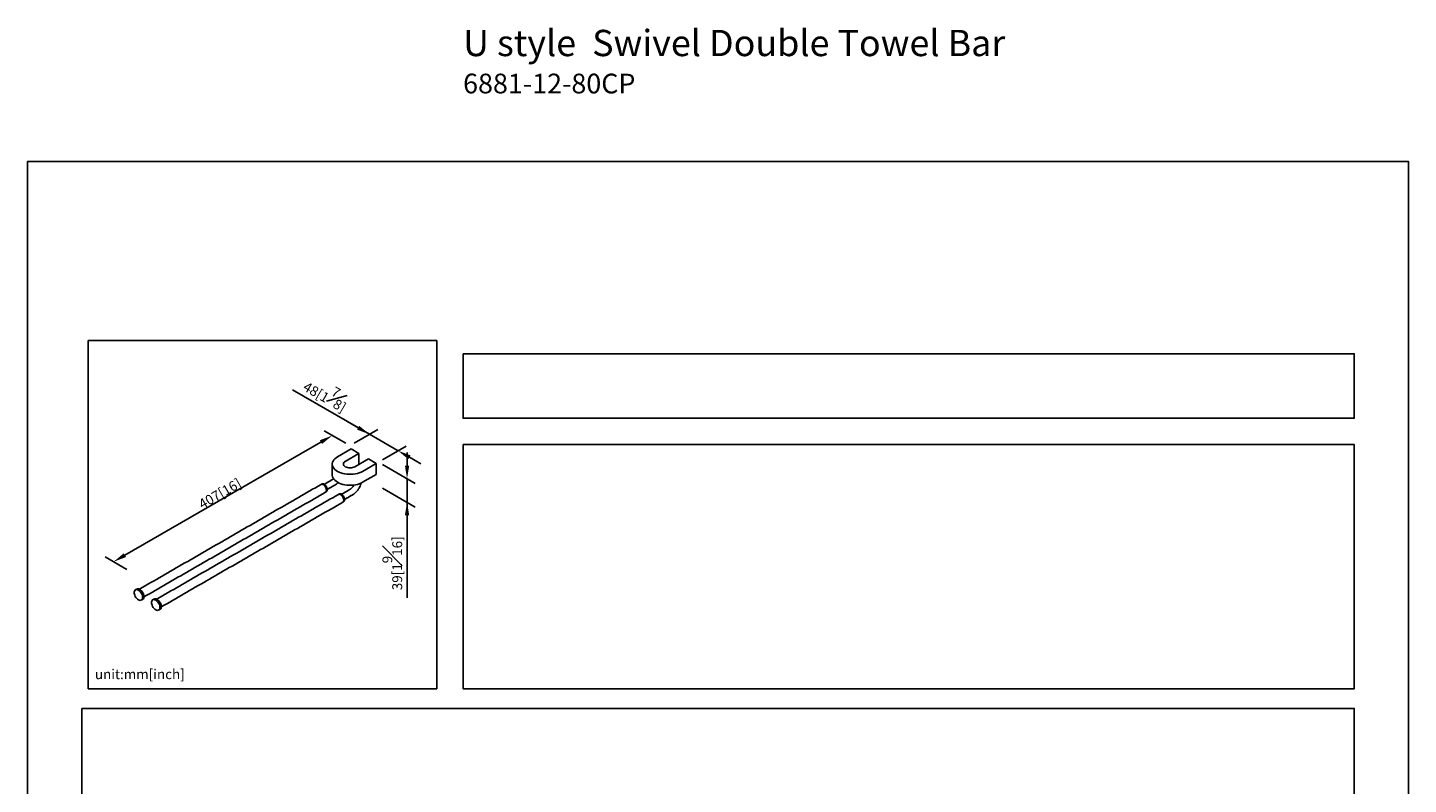
# Model space of a CAD drawing. Units: millimetres. Extents: x -1398 to 210, y -255 to 910.
# Drawn here: x 0 to 210, y 202 to 317 of the extents above; entities that cross this region are included whole.
import ezdxf

# ---------------------------------------------------------------- set-up
doc = ezdxf.new("R2010")
doc.units = ezdxf.units.MM
doc.layers.add('DIM', color=6, linetype='Continuous')
doc.layers.add('圖紙邊界', color=255, linetype='Continuous', plot=False)
doc.styles.add('勝泰-1.5', font='simplex.shx', dxfattribs={"height": 1.5, "bigfont": 'chineset.shx'})
doc.dimstyles.new('比例1／8', dxfattribs={"dimtxt": 1.5, "dimasz": 2, "dimexe": 1.25, "dimexo": 0.625, "dimgap": 0.5, "dimtad": 1, "dimdec": 0, "dimlfac": 8, "dimdsep": 46, "dimtxsty": '勝泰-1.5', "dimcen": 2.5, "dimadec": 0, "dimazin": 0, "dimtfac": 1, "dimtdec": 0, "dimtmove": 0, "dimatfit": 3, "dimfxl": 0, "dimfrac": 1, "dimarcsym": 0})

# ---------------------------------------------------------------- blocks, each defined once
blk = doc.blocks.new('*D1')
at = {"layer": 'Defpoints', "color": 0}
for p in [(49.01, 253.75), (56.34, 252.98), (53.34, 251.25)]:
    blk.add_point(p, dxfattribs=at)
at = {"layer": 'DIM', "color": 0, "lineweight": -2}
for p, q in [((52, 255.48), (40.31, 262.23)), ((50.27, 256.48), (48.54, 257.48)), ((49.64, 254.11), (53.25, 256.2)), ((52, 255.48), (56.34, 252.98)), ((53.97, 251.61), (57.59, 253.7)), ((58.07, 251.98), (59.8, 250.98))]:
    blk.add_line(p, q, dxfattribs=at)
at = {"layer": 'DIM', "color": 0}
for points in [[(50.1, 256.19), (50.44, 256.77), (52, 255.48)], [(58.24, 252.27), (57.9, 251.69), (56.34, 252.98)]]:
    blk.add_solid(points, dxfattribs=at)
at = {"layer": 'DIM', "color": 0, "insert": (45.55, 261.8), "char_height": 1.5, "attachment_point": 5, "rotation": 330, "style": '勝泰-1.5'}
blk.add_mtext('{\\A0;48[1{\\H1x;\\S7#8;}]}', dxfattribs=at)
blk = doc.blocks.new('*D2')
at = {"layer": 'Defpoints', "color": 0}
for p in [(49.01, 253.75), (13.07, 236.08), (15.74, 234.54)]:
    blk.add_point(p, dxfattribs=at)
at = {"layer": 'DIM', "color": 0, "lineweight": -2}
for p, q in [((44.61, 254.29), (14.8, 237.08)), ((48.39, 254.11), (45.09, 256.02)), ((15.11, 234.9), (11.82, 236.81))]:
    blk.add_line(p, q, dxfattribs=at)
at = {"layer": 'DIM', "color": 0}
for points in [[(44.77, 254.01), (44.44, 254.58), (46.34, 255.29)], [(14.63, 237.37), (14.97, 236.8), (13.07, 236.08)]]:
    blk.add_solid(points, dxfattribs=at)
at = {"layer": 'DIM', "color": 0, "insert": (28.88, 247.11), "char_height": 1.5, "attachment_point": 5, "rotation": 30, "style": '勝泰-1.5'}
blk.add_mtext('{\\A0;407[16{\\H1x;\\S#;}]}', dxfattribs=at)
blk = doc.blocks.new('*D3')
at = {"layer": 'Defpoints', "color": 0}
for p in [(53.34, 251.25), (53.34, 247.65), (57.71, 245.13)]:
    blk.add_point(p, dxfattribs=at)
at = {"layer": 'DIM', "color": 0, "lineweight": -2}
for p, q in [((57.71, 250.73), (57.71, 252.73)), ((53.97, 250.89), (58.96, 248.01)), ((57.71, 248.73), (57.71, 245.13)), ((53.97, 247.29), (58.96, 244.41)), ((57.71, 245.13), (57.71, 230.57)), ((57.71, 243.13), (57.71, 241.13))]:
    blk.add_line(p, q, dxfattribs=at)
at = {"layer": 'DIM', "color": 0}
for points in [[(57.38, 250.73), (58.04, 250.73), (57.71, 248.73)], [(58.04, 243.13), (57.38, 243.13), (57.71, 245.13)]]:
    blk.add_solid(points, dxfattribs=at)
at = {"layer": 'DIM', "color": 0, "insert": (55.46, 235.85), "char_height": 1.5, "attachment_point": 5, "rotation": 90, "style": '勝泰-1.5'}
blk.add_mtext('{\\A0;39[1{\\H1x;\\S9#16;}]}', dxfattribs=at)

msp = doc.modelspace()

# ---------------------------------------------------------------- linework, layer by layer
for p, q in [((49.198, 253.25), (47.124, 252.053)), ((48.321, 251.362), (50.395, 252.559)), ((50.395, 252.559), (49.198, 253.25)), ((50.395, 250.902), (50.395, 252.559)), ((49.757, 250.533), (51.831, 251.731)), ((53.027, 251.04), (50.953, 249.842)), ((51.831, 251.731), (53.027, 251.04)), ((53.027, 251.04), (53.027, 249.382)), ((46.566, 248.553), (46.621, 248.586)), ((50.953, 248.184), (53.027, 249.382))]:
    msp.add_line(p, q)
at = {"flags": 128}
for points in [[(47.124, 252.053), (46.907, 251.912), (46.722, 251.756), (46.57, 251.589), (46.454, 251.413), (46.376, 251.229), (46.336, 251.042), (46.336, 250.853), (46.376, 250.666), (46.454, 250.483), (46.57, 250.306), (46.722, 250.139), (46.907, 249.984), (47.124, 249.842), (47.369, 249.717), (47.638, 249.61), (47.927, 249.522), (48.233, 249.455), (48.551, 249.41), (48.875, 249.388), (49.202, 249.388), (49.527, 249.41), (49.844, 249.455), (50.15, 249.522), (50.439, 249.61), (50.708, 249.717), (50.953, 249.842)], [(48.321, 251.362), (48.194, 251.273), (48.101, 251.172), (48.043, 251.062), (48.023, 250.948), (48.043, 250.833), (48.101, 250.723), (48.194, 250.622), (48.321, 250.533), (48.475, 250.46), (48.65, 250.406), (48.841, 250.373), (49.039, 250.362), (49.237, 250.373), (49.427, 250.406), (49.603, 250.46), (49.757, 250.533)], [(45.312, 246.672), (45.332, 246.685), (45.398, 246.758), (45.439, 246.859), (45.453, 246.985), (45.439, 247.126), (45.398, 247.276), (45.332, 247.424), (45.245, 247.564), (45.142, 247.685), (45.029, 247.783), (44.912, 247.85), (44.799, 247.883), (44.696, 247.88), (44.629, 247.854)], [(45.431, 246.741), (45.451, 246.754), (45.517, 246.827), (45.559, 246.928), (45.573, 247.054), (45.559, 247.195), (45.517, 247.345), (45.451, 247.493), (45.364, 247.633), (45.261, 247.755), (45.148, 247.852), (45.032, 247.919), (44.919, 247.952), (44.816, 247.949), (44.749, 247.923)], [(45.312, 246.672), (45.368, 246.717), (45.422, 246.805), (45.449, 246.919), (45.449, 247.054), (45.422, 247.2), (45.368, 247.351), (45.29, 247.496), (45.195, 247.627), (45.086, 247.738), (44.97, 247.821)], [(46.331, 249.29), (46.336, 249.195), (46.376, 249.008), (46.454, 248.825), (46.57, 248.648), (46.722, 248.481), (46.907, 248.326), (47.124, 248.184), (47.369, 248.059), (47.638, 247.952), (47.927, 247.864), (48.233, 247.797), (48.551, 247.752), (48.875, 247.729), (49.202, 247.729), (49.527, 247.752), (49.844, 247.797), (50.15, 247.864), (50.439, 247.952), (50.708, 248.059), (50.953, 248.184)], [(47.944, 245.152), (47.964, 245.165), (48.03, 245.238), (48.071, 245.34), (48.085, 245.465), (48.071, 245.606), (48.03, 245.756), (47.964, 245.905), (47.877, 246.044), (47.774, 246.166), (47.661, 246.263), (47.545, 246.33), (47.432, 246.363), (47.329, 246.36), (47.262, 246.335)], [(48.064, 245.222), (48.084, 245.235), (48.15, 245.307), (48.191, 245.409), (48.205, 245.534), (48.191, 245.675), (48.15, 245.825), (48.084, 245.974), (47.997, 246.113), (47.894, 246.235), (47.781, 246.332), (47.664, 246.399), (47.551, 246.432), (47.448, 246.43), (47.381, 246.404)], [(47.944, 245.152), (48, 245.198), (48.054, 245.285), (48.082, 245.4), (48.082, 245.534), (48.054, 245.681), (48, 245.831), (47.923, 245.976), (47.827, 246.108), (47.718, 246.218), (47.603, 246.301)], [(16.851, 230.293), (16.984, 230.233), (17.111, 230.207), (17.226, 230.218), (17.326, 230.264), (17.404, 230.343), (17.458, 230.452), (17.486, 230.587), (17.486, 230.741), (17.458, 230.908), (17.404, 231.08), (17.326, 231.25), (17.226, 231.41), (17.111, 231.554), (16.984, 231.675), (16.851, 231.767), (16.719, 231.828), (16.592, 231.853), (16.476, 231.843), (16.377, 231.797), (16.299, 231.718), (16.244, 231.608), (16.217, 231.474), (16.217, 231.32), (16.244, 231.153), (16.299, 230.981), (16.377, 230.811), (16.476, 230.651), (16.592, 230.507), (16.719, 230.386), (16.851, 230.293)], [(17.502, 230.364), (17.525, 230.379), (17.603, 230.458), (17.658, 230.567), (17.685, 230.702), (17.685, 230.856), (17.658, 231.023), (17.603, 231.195), (17.525, 231.365), (17.426, 231.525), (17.31, 231.669), (17.183, 231.79), (17.051, 231.882), (16.918, 231.943), (16.791, 231.969), (16.676, 231.958), (16.599, 231.927)], [(19.484, 228.774), (19.616, 228.713), (19.743, 228.688), (19.859, 228.698), (19.958, 228.744), (20.036, 228.823), (20.091, 228.933), (20.118, 229.067), (20.118, 229.221), (20.091, 229.388), (20.036, 229.56), (19.958, 229.73), (19.859, 229.89), (19.743, 230.034), (19.616, 230.155), (19.484, 230.248), (19.351, 230.308), (19.224, 230.334), (19.109, 230.323), (19.009, 230.278), (18.931, 230.198), (18.877, 230.089), (18.849, 229.954), (18.849, 229.8), (18.877, 229.633), (18.931, 229.461), (19.009, 229.291), (19.109, 229.131), (19.224, 228.987), (19.351, 228.867), (19.484, 228.774)], [(20.134, 228.844), (20.157, 228.859), (20.236, 228.938), (20.29, 229.048), (20.318, 229.182), (20.318, 229.337), (20.29, 229.503), (20.236, 229.675), (20.157, 229.845), (20.058, 230.006), (19.943, 230.149), (19.816, 230.27), (19.683, 230.363), (19.55, 230.423), (19.424, 230.449), (19.308, 230.439), (19.232, 230.407)]]:
    msp.add_lwpolyline(points, dxfattribs=at)
for centre in [(44.772, 247.556), (47.404, 246.036)]:
    msp.add_arc(centre, 0.331, 53.1466, 115.54294)
for points in [[(46.331, 250.948), (46.331, 249.29)], [(44.629, 247.854), (17.005, 231.907)], [(44.749, 247.923), (44.629, 247.854)], [(46.34, 248.575), (45.12, 247.871)], [(46.527, 248.713), (46.34, 248.575)], [(17.687, 230.725), (45.312, 246.672)], [(47.262, 246.335), (19.637, 230.387)], [(45.312, 246.672), (45.431, 246.741)], [(45.572, 247.089), (46.791, 247.793)], [(47.381, 246.404), (47.262, 246.335)], [(48.973, 247.055), (47.753, 246.351)], [(48.204, 245.57), (49.424, 246.274)], [(20.32, 229.205), (47.944, 245.152)], [(47.944, 245.152), (48.064, 245.222)], [(16.599, 231.927), (16.4, 231.812)], [(17.302, 230.249), (17.502, 230.364)], [(19.232, 230.407), (19.032, 230.292)], [(19.935, 228.729), (20.134, 228.844)]]:
    msp.add_open_spline(points, degree=1)
for points, knots in [([(46.791, 247.793), (46.905, 247.864), (47.057, 247.958), (47.194, 248.097), (47.23, 248.133)], [0, 0, 0, 0, 0.7434164, 1, 1, 1, 1]), ([(49.424, 246.274), (49.536, 246.347), (49.743, 246.482), (49.982, 246.72), (50.143, 246.911), (50.246, 247.049), (50.357, 247.213), (50.491, 247.447), (50.633, 247.75), (50.691, 247.969), (50.718, 248.071)], [0, 0, 0, 0, 0.1927338, 0.3561819, 0.4452529, 0.516922, 0.5772369, 0.6981356, 0.8598338, 1, 1, 1, 1]), ([(49.631, 247.768), (49.613, 247.735), (49.55, 247.623), (49.412, 247.435), (49.207, 247.212), (49.053, 247.109), (48.973, 247.055)], [0, 0, 0, 0, 0.104502, 0.3576869, 0.6625043, 1, 1, 1, 1])]:
    msp.add_open_spline(points, degree=3, knots=knots)
at = {"layer": '圖紙邊界', "ltscale": 10}
for points in [[(0, 0), (210, 0), (210, 297), (0, 297)], [(9.232, 216.75), (9.232, 269.75), (62.232, 269.75), (62.232, 216.75)], [(66.232, 267.75), (66.232, 257.917), (201.768, 257.917), (201.768, 267.75)], [(8.232, 213.75), (8.232, 20.25), (201.768, 20.25), (201.768, 213.75)]]:
    msp.add_lwpolyline(points, close=True, dxfattribs=at)
at = {"layer": '圖紙邊界'}
msp.add_lwpolyline([(66.232, 253.917), (66.232, 216.75), (201.768, 216.75), (201.768, 253.917)], close=True, dxfattribs=at)

# ---------------------------------------------------------------- texts
at = {"layer": 'DIM', "insert": (66.232, 317.034), "char_height": 4, "width": 132.53678, "attachment_point": 1}
msp.add_mtext('{\\fArial|b1|i0|c0|p34;U style\\fArial|b0|i0|c0|p34;  Swivel Double Towel Bar\\P\\H0.75x;6881-12-80CP}', dxfattribs=at)
at = {"layer": 'DIM', "insert": (10.232, 217.75), "char_height": 1.5, "width": 29.90869, "attachment_point": 7, "style": '勝泰-1.5'}
msp.add_mtext('{unit:mm[inch]}', dxfattribs=at)

# ---------------------------------------------------------------- dimensions: what is measured, and where the dimension line sits
at = {"layer": 'DIM'}
dim = msp.add_linear_dim(base=(56.336, 252.977), p1=(49.011, 253.752), p2=(53.345, 251.25), angle=330, text='{\\A0;48[1{\\H1x;\\S7#8;}]}', dimstyle='比例1／8', dxfattribs=at)
dim.commit()
dim.dimension.update_dxf_attribs({"geometry": '*D1', "text_midpoint": (44.425, 259.854), "dimtype": 161})
dim = msp.add_aligned_dim(p1=(49.011, 253.752), p2=(15.738, 234.541), distance=-2.672, text='{\\A0;407[16{\\H1x;\\S#;}]}', dimstyle='比例1／8', dxfattribs=at)
dim.commit()
dim.dimension.update_dxf_attribs({"geometry": '*D2', "text_midpoint": (28.882, 247.11)})
dim = msp.add_linear_dim(base=(57.711, 245.131), p1=(53.345, 251.25), p2=(53.345, 247.652), angle=270, text='{\\A0;39[1{\\H1x;\\S9#16;}]}', dimstyle='比例1／8', override={"dimtolj": 0}, dxfattribs=at)
dim.commit()
dim.dimension.update_dxf_attribs({"geometry": '*D3', "text_midpoint": (57.711, 235.849), "dimtype": 161})

doc.saveas('drawing.dxf')
